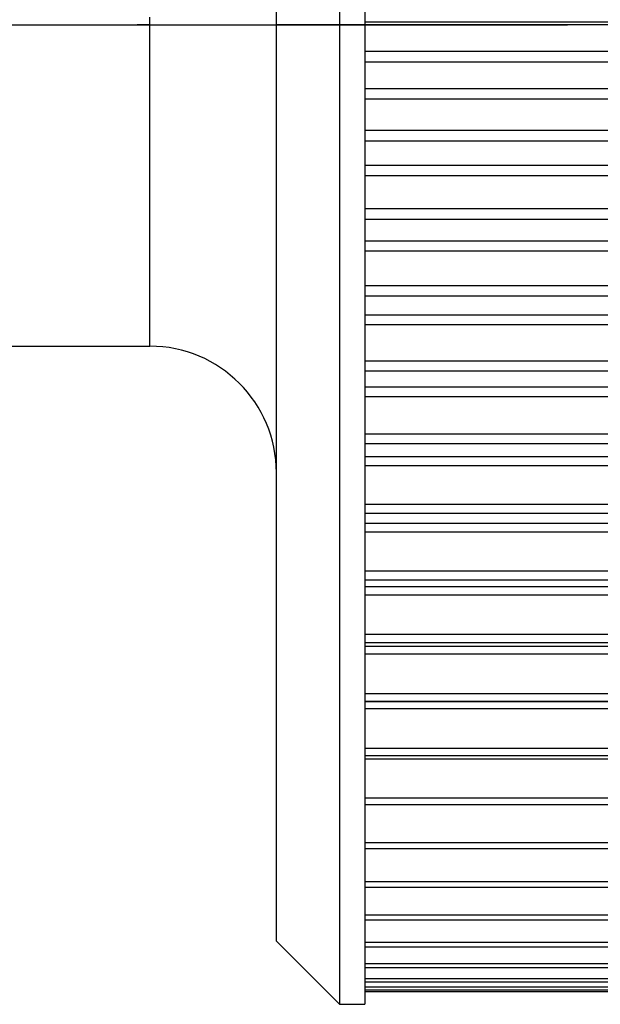
# Model space of a CAD drawing. Units: millimetres. Extents: x 0 to 1272, y 0 to 1782.
# Drawn here: x 1026 to 1030, y 654 to 662 of the extents above; entities that cross this region are included whole.
import ezdxf

# ---------------------------------------------------------------- set-up
doc = ezdxf.new("R2010")
doc.units = ezdxf.units.MM
for name, pattern in [('________________', [0, 0, 0]), ('DASH_CENTER', [14, 11, -1, 1, -1]), ('PHANTOM', [13, 10, -1, 0, -1, 0, -1])]:
    doc.linetypes.add(name, pattern=pattern)
doc.layers.add('1', color=7, linetype='Continuous')

# ---------------------------------------------------------------- blocks, each defined once
blk = doc.blocks.new('901-19X', base_point=(1737.3575, 630.8546))
at = {"color": 7, "linetype": '________________'}
for p, q in [((1028.101, 669.8023), (1028.101, 654.2023)), ((1028.301, 669.8023), (1028.301, 654.2023)), ((1027.601, 654.7023), (1027.601, 669.3023)), ((1024.301, 659.4023), (1026.601, 659.4023)), ((1028.301, 656.1685), (1034.1156, 656.1685)), ((1028.301, 655.7799), (1034.1125, 655.7799)), ((1028.301, 655.4323), (1034.1098, 655.4323)), ((1028.301, 655.128), (1034.1074, 655.128)), ((1028.301, 654.8691), (1034.1054, 654.8691)), ((1027.601, 654.7023), (1028.101, 654.2023)), ((1028.301, 654.6572), (1034.1038, 654.6572)), ((1028.301, 654.4939), (1034.1025, 654.4939)), ((1028.301, 654.3801), (1034.1016, 654.3801)), ((1028.301, 654.3166), (1034.1011, 654.3166)), ((1028.301, 654.3039), (1034.101, 654.3039)), ((1028.101, 654.2023), (1028.301, 654.2023))]:
    blk.add_line(p, q, dxfattribs=at)
at = {"color": 9, "linetype": '________________'}
for p, q in [((1026.601, 659.4023), (1026.601, 662.0023)), ((1034.3354, 661.9617), (1028.301, 661.9617)), ((1034.1185, 661.7314), (1028.301, 661.7314)), ((1034.1185, 661.6467), (1028.301, 661.6467)), ((1034.3354, 661.4344), (1028.301, 661.4344)), ((1034.3354, 661.3534), (1028.301, 661.3534)), ((1034.1185, 661.1065), (1028.301, 661.1065)), ((1034.1185, 661.0223), (1028.301, 661.0223)), ((1034.3354, 660.8296), (1028.301, 660.8296)), ((1034.3354, 660.7493), (1028.301, 660.7493)), ((1034.1185, 660.4876), (1028.301, 660.4876)), ((1034.1185, 660.4045), (1028.301, 660.4045)), ((1034.3354, 660.2325), (1028.301, 660.2325)), ((1034.3354, 660.1536), (1028.301, 660.1536)), ((1034.1185, 659.8787), (1028.301, 659.8787)), ((1034.1185, 659.7973), (1028.301, 659.7973)), ((1034.3354, 659.6472), (1028.301, 659.6472)), ((1034.3354, 659.5702), (1028.301, 659.5702)), ((1034.1185, 659.284), (1028.301, 659.284)), ((1034.1185, 659.2048), (1028.301, 659.2048)), ((1034.3354, 659.0776), (1028.301, 659.0776)), ((1034.3354, 659.003), (1028.301, 659.003)), ((1034.1185, 658.7074), (1028.301, 658.7074)), ((1034.1185, 658.6309), (1028.301, 658.6309)), ((1034.3354, 658.5275), (1028.301, 658.5275)), ((1034.3354, 658.4557), (1028.301, 658.4557)), ((1034.1185, 658.1526), (1028.301, 658.1526)), ((1034.1185, 658.0794), (1028.301, 658.0794)), ((1034.3354, 658.0004), (1028.301, 658.0004)), ((1034.3354, 657.932), (1028.301, 657.932)), ((1034.1185, 657.6235), (1028.301, 657.6235)), ((1034.1185, 657.5541), (1028.301, 657.5541)), ((1034.3354, 657.5001), (1028.301, 657.5001)), ((1034.3354, 657.4355), (1028.301, 657.4355)), ((1034.1185, 657.1236), (1028.301, 657.1236)), ((1034.1185, 657.0583), (1028.301, 657.0583)), ((1034.3354, 657.0296), (1028.301, 657.0296)), ((1034.3354, 656.9693), (1028.301, 656.9693)), ((1034.1185, 656.6561), (1028.301, 656.6561)), ((1034.1185, 656.5955), (1028.301, 656.5955)), ((1034.3354, 656.5923), (1028.301, 656.5923)), ((1034.3354, 656.5366), (1028.301, 656.5366)), ((1034.1185, 656.2242), (1028.301, 656.2242)), ((1034.3354, 656.1402), (1028.301, 656.1402)), ((1034.1185, 655.8307), (1028.301, 655.8307)), ((1034.1185, 655.4783), (1028.301, 655.4783)), ((1034.1185, 655.1694), (1028.301, 655.1694)), ((1034.1185, 654.9058), (1028.301, 654.9058)), ((1034.1185, 654.6896), (1028.301, 654.6896)), ((1034.1185, 654.522), (1028.301, 654.522)), ((1034.1185, 654.4041), (1028.301, 654.4041)), ((1034.1185, 654.3368), (1028.301, 654.3368))]:
    blk.add_line(p, q, dxfattribs=at)
at = {"color": 7, "linetype": '________________'}
blk.add_arc((1026.601, 658.4023), 1, 0, 90, dxfattribs=at)
at = {"layer": '1', "color": 4, "linetype": 'PHANTOM'}
blk.add_line((1037.6, 661.941), (965.9, 661.941), dxfattribs=at)
blk = doc.blocks.new('EK8700E-13_K', base_point=(1472.8489, 241.6755))
at = {"layer": '1'}
blk.add_blockref('901-19X', (1737.3575, 630.8546), dxfattribs=at)

msp = doc.modelspace()

# ---------------------------------------------------------------- linework, layer by layer
at = {"layer": '1', "color": 2, "linetype": 'DASH_CENTER'}
msp.add_line((962.901, 661.941), (1040.601, 661.941), dxfattribs=at)

# ---------------------------------------------------------------- block references
at = {"layer": '1'}
msp.add_blockref('EK8700E-13_K', (1472.8489, 241.6755), dxfattribs=at)

doc.saveas('drawing.dxf')
